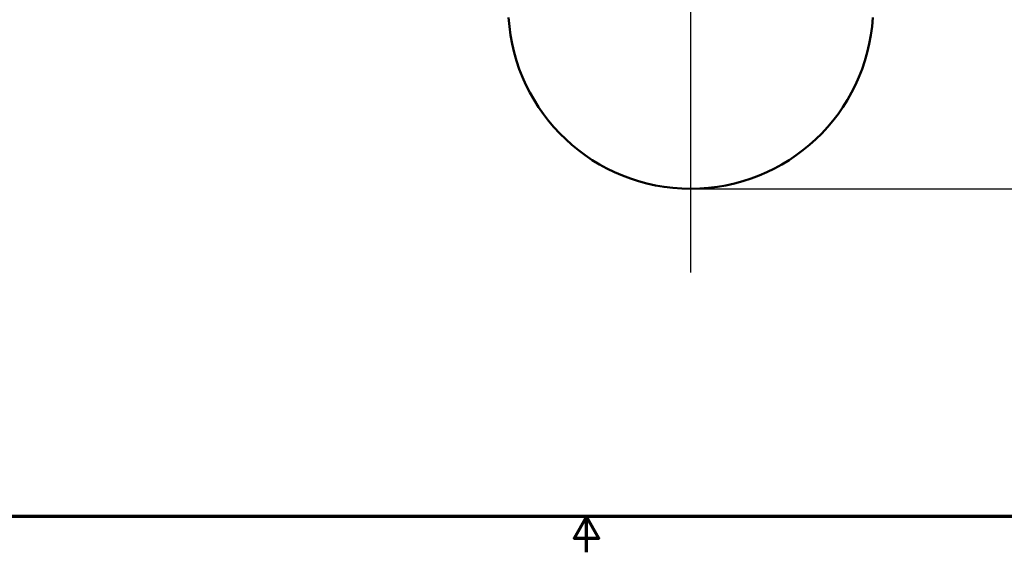
# Model space of a CAD drawing. Units: inches. Extents: x 0.3 to 52, y 0.3 to 40.1.
# Drawn here: x 16.7 to 33.2, y 0.3 to 9.2 of the extents above; entities that cross this region are included whole.
import ezdxf

# ---------------------------------------------------------------- set-up
doc = ezdxf.new("R2010")
doc.units = ezdxf.units.IN
doc.header["$LTSCALE"] = 2.380952
doc.header["$MEASUREMENT"] = 0
for name, color, linetype, lineweight in [('Border (ANSI)', 7, 'Continuous', 70), ('Centerline (ANSI)', 7, 'Continuous', 25), ('Dimension (ANSI)', 7, 'Continuous', 25), ('Visible (ANSI)', 7, 'Continuous', 50)]:
    doc.layers.add(name, color=color, linetype=linetype, lineweight=lineweight)
doc.styles.add('Note Text (ANSI)', font='tahoma.ttf')
doc.dimstyles.new('Default (ANSI)', dxfattribs={"dimscale": 2.380952, "dimtxt": 0.15, "dimasz": 0.098425, "dimexe": 0.125, "dimexo": 0.0625, "dimgap": 0.031496, "dimtad": 0, "dimtih": 1, "dimtoh": 1, "dimrnd": 1e-08, "dimzin": 4, "dimdsep": 46, "dimtxsty": 'Note Text (ANSI)', "dimcen": 0.09, "dimdle": 0.393701, "dimclrd": 256, "dimclre": 256, "dimclrt": 256, "dimadec": 0, "dimazin": 1, "dimtfac": 1, "dimtofl": 0, "dimtmove": 0, "dimatfit": 3, "dimfxl": 1, "dimtolj": 1, "dimtzin": 4, "dimlwd": -1, "dimlwe": -1, "dimarcsym": 0})

# ---------------------------------------------------------------- blocks, each defined once
blk = doc.blocks.new('Borders Default Border')
at = {"layer": 'Border (ANSI)', "flags": 128}
for points in [[(0.3937, 0.3937), (0.3937, 16.6063), (21.6063, 16.6063), (21.6063, 0.3937), (0.3937, 0.3937)], [(11, 0.1437), (11, 0.3937), (10.9134, 0.2437), (11.0866, 0.2437), (11, 0.3937)]]:
    blk.add_lwpolyline(points, dxfattribs=at)
blk = doc.blocks.new('*D23')
at = {"layer": 'Defpoints', "color": 0, "transparency": 16777216}
for p in [(27.927, 20.99), (27.927, 6.395), (35.104, 6.395)]:
    blk.add_point(p, dxfattribs=at)
at = {"layer": 'Dimension (ANSI)', "transparency": 16777216}
for p, q in [((28.075, 20.99), (35.402, 20.99)), ((35.104, 20.756), (35.104, 14.302)), ((35.104, 6.629), (35.104, 13.083)), ((28.075, 6.395), (35.402, 6.395))]:
    blk.add_line(p, q, dxfattribs=at)
for points in [[(35.065, 20.756), (35.143, 20.756), (35.104, 20.99)], [(35.065, 6.629), (35.143, 6.629), (35.104, 6.395)]]:
    blk.add_solid(points, dxfattribs=at)
at = {"layer": 'Dimension (ANSI)', "transparency": 16777216, "insert": (35.104, 13.692), "char_height": 0.35714, "attachment_point": 5, "style": 'Note Text (ANSI)'}
blk.add_mtext('\\A1; \\fTahoma|b0|i0;\\H0.3571;14.59"\\P[371]', dxfattribs=at)

msp = doc.modelspace()

# ---------------------------------------------------------------- linework, layer by layer
at = {"layer": 'Centerline (ANSI)', "linetype": 'Continuous'}
msp.add_line((27.9266, 5), (27.9266, 21.4535), dxfattribs=at)
at = {"layer": 'Visible (ANSI)'}
msp.add_arc((27.9266, 9.4349), 3.04, 183.5, 356.5, dxfattribs=at)

# ---------------------------------------------------------------- block references
at = {"xscale": 2.380952380952381, "yscale": 2.380952380952381, "zscale": 2.380952380952381}
msp.add_blockref('Borders Default Border', (0, 0), dxfattribs=at)

# ---------------------------------------------------------------- dimensions: what is measured, and where the dimension line sits
at = {"layer": 'Dimension (ANSI)'}
dim = msp.add_linear_dim(base=(35.10413, 6.39487), p1=(27.9266, 20.98985), p2=(27.9266, 6.39487), angle=90, text=' \\fTahoma|b0|i0;\\H0.3571;<>"\\X[371]', dimstyle='Default (ANSI)', override={"dimgap": 0.031496, "dimdec": 2, "dimpost": '\\X', "dimtol": 0, "dimlim": 0, "dimtp": 0, "dimtm": 0, "dimtdec": 2, "dimatfit": 1}, dxfattribs=at)
dim.commit()
dim.dimension.update_dxf_attribs({"geometry": '*D23', "text_midpoint": (35.10413, 13.69236), "dimtype": 160})

doc.saveas('drawing.dxf')
